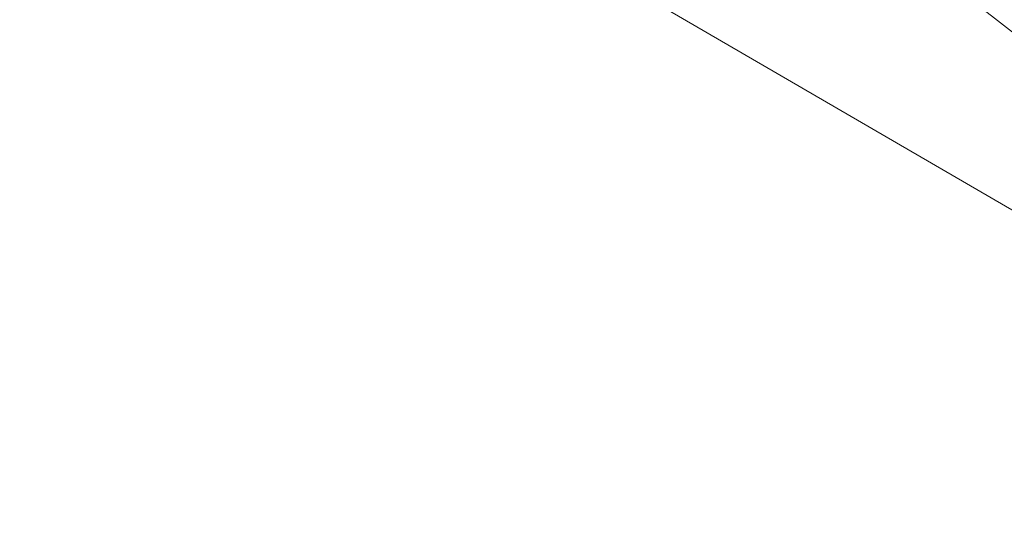
# Model space of a CAD drawing. Units: inches. Extents: x 13236 to 13693, y -504 to -203.
# Drawn here: x 13607 to 13607, y -309 to -309 of the extents above; entities that cross this region are included whole.
import ezdxf

# ---------------------------------------------------------------- set-up
doc = ezdxf.new("R2010")
doc.units = ezdxf.units.IN
doc.header["$LTSCALE"] = 0.533099
doc.header["$MEASUREMENT"] = 0
for name, color, linetype in [('A-FURN', 7, 'Continuous'), ('A-FURN-P-FREE-T', 7, 'Continuous'), ('A-FURN-P-PNLS-TOP-SCRN', 3, 'Continuous'), ('A-FURN-P-PNLS-TOP-SCRN-T', 7, 'Continuous'), ('CET color Black or White', 7, 'Continuous'), ('CET Default', 7, 'Continuous')]:
    doc.layers.add(name, color=color, linetype=linetype)
doc.styles.add('Arial', font='arial.ttf')

# ---------------------------------------------------------------- blocks, each defined once
blk = doc.blocks.new('*C13')
at = {"layer": 'A-FURN-P-FREE-T', "linetype": 'Continuous', "style": 'Arial'}
blk.add_attdef('ITEXT', (-22.46063, -13.56941), '', height=4, dxfattribs=at).dxf.unprotected_set("ltscale", 0)
blk = doc.blocks.new('*C69')
at = {"layer": 'A-FURN-P-PNLS-TOP-SCRN', "linetype": 'Continuous', "lineweight": 18}
blk.add_lwpolyline([(-3.0159, 12.2157), (-4.97117, 11.55648), (-35.31005, -5.95615), (-35.3945, -6.45274), (-26.0381, -11.7985), (-24.5329, -12.425), (-22.86738, -12.61646), (-21.16296, -12.36634), (-19.5681, -11.68417), (-4.79572, -3.22927), (-2.9501, -2.589), (-1.4858, -2.293), (0, -2.1943), (1.4858, -2.293), (2.9501, -2.589), (4.79612, -3.22941), (19.56734, -11.68385)], dxfattribs=at)
at = {"layer": 'A-FURN-P-PNLS-TOP-SCRN-T', "linetype": 'Continuous', "style": 'Arial'}
blk.add_attdef('ITEXT', (-8.91732, -0.22441), '', height=4, dxfattribs=at).dxf.unprotected_set("ltscale", 0)
blk = doc.blocks.new('*C42')
at = {"layer": 'CET color Black or White', "linetype": 'Continuous', "lineweight": 0}
blk.add_lwpolyline([(-1.83852, 7.86775), (-0.18307, 6.33266)], dxfattribs=at)
blk.add_lwpolyline([(-1.83852, 7.86775), (-0.18307, 6.33266)], dxfattribs=at)
blk.add_lwpolyline([(-1.83852, 7.86775), (-0.18307, 6.33266)], dxfattribs=at)
blk.add_lwpolyline([(-1.83852, 7.86775), (-0.18307, 6.33266)], dxfattribs=at)
blk.add_lwpolyline([(-1.83852, 7.86775), (-0.18307, 6.33266)], dxfattribs=at)

msp = doc.modelspace()

# ---------------------------------------------------------------- block references
at = {"layer": 'A-FURN', "linetype": 'Continuous', "lineweight": 0, "rotation": 299.9999946878822}
msp.add_blockref('*C69', (13620.64746, -316.31433), dxfattribs=at)
at = {"layer": 'A-FURN', "linetype": 'Continuous', "lineweight": 0, "rotation": 314.9999916902007}
msp.add_blockref('*C13', (13612.8457, -316.26855), dxfattribs=at).add_auto_attribs({'ITEXT': '40.8/71.31-BSC-AT-C-LH'})
at = {"layer": 'CET Default', "linetype": 'Continuous', "lineweight": 0, "rotation": 4.99999985454646}
msp.add_blockref('*C42', (13609.79004, -316.5704), dxfattribs=at)

doc.saveas('drawing.dxf')
